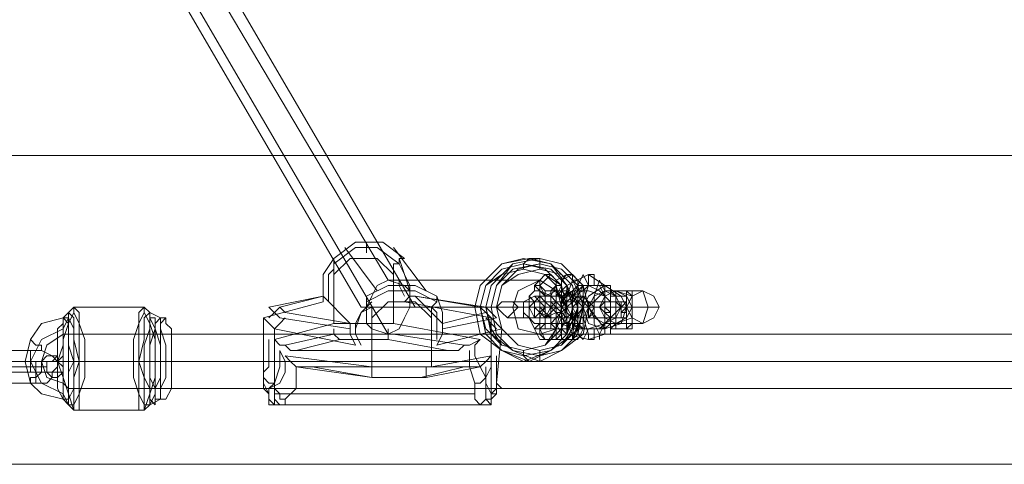
# Model space of a CAD drawing. Units: millimetres. Extents: x -1321 to 11264, y 484 to 11173.
# Drawn here: x 4058 to 4345, y 5798 to 5927 of the extents above; entities that cross this region are included whole.
import ezdxf

# ---------------------------------------------------------------- set-up
doc = ezdxf.new("R2010")
doc.units = ezdxf.units.MM
doc.layers.add('brædder lærk', color=32, linetype='Continuous', lineweight=9)
doc.layers.add('stål', color=253, linetype='Continuous', lineweight=9)
doc.layers.add('taifun', color=7, linetype='Continuous', lineweight=9, true_color=0x242424)

msp = doc.modelspace()

# ---------------------------------------------------------------- linework, layer by layer
at = {"layer": 'brædder lærk', "flags": 128}
msp.add_lwpolyline([(5698.31, 5887.77), (3568.55, 5887.77), (3568.55, 5797.71), (5712.53, 5797.71), (5698.31, 5797.71)], close=True, dxfattribs=at)
msp.add_lwpolyline([(5698.31, 5797.71), (3568.55, 5797.71), (3568.55, 5887.77), (5712.53, 5887.77), (5712.53, 5797.71)], dxfattribs=at)
at = {"layer": 'stål', "flags": 128}
for points in [[(4211.59, 5846.69), (4210.01, 5848.27), (4208.43, 5849.85), (4210.01, 5851.43), (4211.59, 5853.01), (4213.17, 5851.43), (4214.75, 5849.85), (4213.17, 5846.69), (4211.59, 5846.69)], [(4213.17, 5846.69), (4211.59, 5846.69), (4210.01, 5849.85), (4211.59, 5851.43), (4213.17, 5853.01), (4214.75, 5851.43), (4216.33, 5849.85), (4214.75, 5846.69), (4213.17, 5846.69)], [(4211.59, 5834.05), (4210.01, 5835.63), (4210.01, 5838.79), (4210.01, 5843.53), (4210.01, 5848.27), (4210.01, 5851.43), (4211.59, 5853.01), (4213.17, 5853.01), (4214.75, 5851.43), (4214.75, 5848.27), (4214.75, 5843.53), (4214.75, 5838.79), (4214.75, 5834.05), (4213.17, 5834.05)], [(4217.91, 5846.69), (4214.75, 5846.69), (4214.75, 5849.85), (4214.75, 5851.43), (4217.91, 5853.01), (4219.49, 5851.43), (4221.07, 5849.85), (4219.49, 5846.69), (4217.91, 5846.69)], [(4219.49, 5846.69), (4216.33, 5846.69), (4216.33, 5849.85), (4216.33, 5851.43), (4219.49, 5853.01), (4221.07, 5851.43), (4222.65, 5849.85), (4221.07, 5846.69), (4219.49, 5846.69)], [(4219.49, 5834.05), (4217.91, 5834.05), (4216.33, 5834.05), (4216.33, 5838.79), (4216.33, 5843.53), (4216.33, 5848.27), (4216.33, 5851.43), (4217.91, 5853.01), (4219.49, 5853.01), (4219.49, 5851.43), (4221.07, 5848.27), (4221.07, 5843.53), (4221.07, 5838.79)], [(4208.43, 5837.21), (4206.85, 5840.37), (4206.85, 5843.53), (4206.85, 5846.69), (4208.43, 5848.27), (4208.43, 5849.85), (4210.01, 5849.85), (4211.59, 5848.27), (4211.59, 5846.69), (4211.59, 5843.53), (4211.59, 5840.37), (4211.59, 5837.21), (4210.01, 5837.21)], [(4206.85, 5846.69), (4208.43, 5845.11), (4210.01, 5845.11), (4213.17, 5845.11), (4213.17, 5846.69), (4210.01, 5848.27), (4208.43, 5848.27), (4206.85, 5846.69)], [(4217.91, 5846.69), (4216.33, 5846.69), (4214.75, 5848.27), (4211.59, 5846.69), (4211.59, 5845.11), (4214.75, 5845.11), (4216.33, 5845.11), (4217.91, 5846.69)], [(4211.59, 5841.95), (4211.59, 5843.53), (4211.59, 5845.11), (4211.59, 5846.69), (4211.59, 5848.27), (4213.17, 5848.27), (4213.17, 5846.69), (4213.17, 5845.11), (4213.17, 5841.95), (4213.17, 5838.79), (4213.17, 5837.21), (4211.59, 5837.21), (4211.59, 5838.79)], [(4216.33, 5837.21), (4214.75, 5837.21), (4213.17, 5837.21), (4213.17, 5840.37), (4213.17, 5843.53), (4213.17, 5846.69), (4213.17, 5848.27), (4214.75, 5849.85), (4216.33, 5849.85), (4216.33, 5848.27), (4216.33, 5846.69), (4217.91, 5843.53), (4216.33, 5840.37)], [(4214.75, 5837.21), (4213.17, 5837.21), (4213.17, 5840.37), (4213.17, 5843.53), (4213.17, 5846.69), (4213.17, 5848.27), (4214.75, 5849.85), (4216.33, 5849.85), (4216.33, 5848.27), (4217.91, 5846.69), (4217.91, 5843.53), (4217.91, 5840.37), (4216.33, 5837.21)], [(4213.17, 5846.69), (4214.75, 5845.11), (4216.33, 5845.11), (4217.91, 5845.11), (4219.49, 5846.69), (4217.91, 5846.69), (4216.33, 5848.27), (4214.75, 5846.69), (4213.17, 5846.69)], [(4222.65, 5846.69), (4222.65, 5848.27), (4219.49, 5848.27), (4217.91, 5846.69), (4216.33, 5846.69), (4217.91, 5845.11), (4219.49, 5845.11), (4222.65, 5845.11), (4222.65, 5846.69)], [(4216.33, 5843.53), (4216.33, 5841.95), (4216.33, 5838.79), (4216.33, 5837.21), (4217.91, 5837.21), (4217.91, 5838.79), (4217.91, 5841.95), (4217.91, 5845.11), (4217.91, 5846.69), (4217.91, 5848.27), (4216.33, 5848.27), (4216.33, 5846.69), (4216.33, 5845.11)], [(4217.91, 5848.27), (4217.91, 5845.11), (4217.91, 5843.53), (4217.91, 5840.37), (4217.91, 5838.79), (4217.91, 5837.21), (4217.91, 5838.79), (4216.33, 5840.37), (4216.33, 5843.53), (4216.33, 5845.11), (4217.91, 5848.27)], [(4222.65, 5837.21), (4221.07, 5837.21), (4219.49, 5837.21), (4219.49, 5840.37), (4219.49, 5843.53), (4219.49, 5846.69), (4219.49, 5848.27), (4221.07, 5849.85), (4222.65, 5849.85), (4222.65, 5848.27), (4222.65, 5846.69), (4222.65, 5843.53), (4222.65, 5840.37)], [(4228.97, 5837.21), (4224.23, 5838.79), (4222.65, 5843.53), (4224.23, 5846.69), (4228.97, 5849.85), (4233.71, 5846.69), (4235.29, 5843.53), (4233.71, 5838.79), (4228.97, 5837.21)], [(4228.97, 5848.27), (4225.81, 5846.69), (4224.23, 5843.53), (4225.81, 5840.37), (4228.97, 5838.79), (4232.13, 5840.37), (4233.71, 5843.53), (4232.13, 5846.69), (4228.97, 5848.27)], [(4235.29, 5843.53), (4230.55, 5843.53), (4224.23, 5843.53), (4228.97, 5848.27), (4232.13, 5848.27), (4240.03, 5848.27), (4241.61, 5843.53)], [(4232.13, 5848.27), (4228.97, 5846.69), (4227.39, 5843.53), (4228.97, 5840.37), (4232.13, 5838.79), (4236.87, 5840.37), (4236.87, 5843.53), (4236.87, 5846.69), (4232.13, 5848.27)], [(4230.55, 5841.95), (4228.97, 5841.95), (4228.97, 5843.53), (4230.55, 5843.53), (4230.55, 5845.11), (4230.55, 5846.69), (4230.55, 5848.27), (4232.13, 5846.69), (4232.13, 5845.11), (4232.13, 5841.95), (4232.13, 5838.79), (4230.55, 5837.21), (4230.55, 5838.79)], [(4228.97, 5837.21), (4230.55, 5838.79), (4230.55, 5840.37), (4230.55, 5843.53), (4230.55, 5845.11), (4230.55, 5848.27), (4228.97, 5848.27), (4228.97, 5845.11), (4228.97, 5843.53), (4228.97, 5840.37), (4228.97, 5838.79), (4228.97, 5837.21)], [(4232.13, 5848.27), (4228.97, 5846.69), (4228.97, 5843.53), (4228.97, 5840.37), (4232.13, 5838.79), (4235.29, 5840.37), (4236.87, 5843.53), (4235.29, 5846.69), (4232.13, 5848.27)], [(4235.29, 5843.53), (4235.29, 5841.95), (4235.29, 5838.79), (4235.29, 5837.21), (4236.87, 5837.21), (4236.87, 5838.79), (4236.87, 5841.95), (4236.87, 5845.11), (4236.87, 5846.69), (4236.87, 5848.27), (4235.29, 5848.27), (4235.29, 5846.69), (4235.29, 5845.11)], [(4240.03, 5838.79), (4236.87, 5840.37), (4235.29, 5843.53), (4236.87, 5846.69), (4240.03, 5848.27), (4243.19, 5846.69), (4244.77, 5843.53), (4243.19, 5840.37), (4240.03, 5838.79)], [(4208.43, 5840.37), (4205.27, 5840.37), (4205.27, 5843.53), (4205.27, 5845.11), (4208.43, 5846.69), (4210.01, 5845.11), (4211.59, 5843.53), (4210.01, 5840.37), (4208.43, 5840.37)], [(4210.01, 5840.37), (4208.43, 5840.37), (4206.85, 5843.53), (4208.43, 5845.11), (4210.01, 5846.69), (4211.59, 5845.11), (4213.17, 5843.53), (4211.59, 5840.37), (4210.01, 5840.37)], [(4210.01, 5846.69), (4211.59, 5846.69), (4213.17, 5846.69), (4214.75, 5846.69), (4216.33, 5846.69), (4217.91, 5846.69), (4219.49, 5846.69), (4221.07, 5846.69), (4222.65, 5846.69), (4221.07, 5846.69), (4219.49, 5846.69), (4217.91, 5846.69), (4216.33, 5846.69), (4214.75, 5846.69), (4213.17, 5846.69), (4211.59, 5846.69), (4210.01, 5846.69), (4208.43, 5846.69)], [(4210.01, 5840.37), (4211.59, 5840.37), (4211.59, 5843.53), (4211.59, 5845.11), (4210.01, 5846.69), (4208.43, 5845.11), (4208.43, 5843.53), (4208.43, 5840.37), (4210.01, 5840.37)], [(4213.17, 5838.79), (4211.59, 5838.79), (4211.59, 5840.37), (4211.59, 5843.53), (4211.59, 5845.11), (4211.59, 5846.69), (4213.17, 5846.69), (4213.17, 5845.11), (4213.17, 5843.53), (4213.17, 5840.37)], [(4213.17, 5846.69), (4213.17, 5845.11), (4213.17, 5843.53), (4213.17, 5840.37), (4214.75, 5840.37), (4214.75, 5843.53), (4214.75, 5845.11), (4213.17, 5846.69)], [(4216.33, 5840.37), (4216.33, 5843.53), (4216.33, 5845.11), (4216.33, 5846.69), (4217.91, 5845.11), (4217.91, 5843.53), (4217.91, 5840.37), (4216.33, 5840.37)], [(4221.07, 5840.37), (4219.49, 5840.37), (4217.91, 5843.53), (4219.49, 5845.11), (4221.07, 5846.69), (4222.65, 5845.11), (4224.23, 5843.53), (4222.65, 5840.37), (4221.07, 5840.37)], [(4221.07, 5846.69), (4221.07, 5845.11), (4222.65, 5843.53), (4221.07, 5840.37), (4219.49, 5840.37), (4217.91, 5843.53), (4219.49, 5845.11), (4221.07, 5846.69)], [(4222.65, 5846.69), (4221.07, 5845.11), (4219.49, 5843.53), (4221.07, 5840.37), (4222.65, 5840.37), (4224.23, 5840.37), (4225.81, 5843.53), (4224.23, 5845.11), (4222.65, 5846.69)], [(4235.29, 5845.11), (4233.71, 5845.11), (4232.13, 5845.11), (4230.55, 5845.11), (4230.55, 5846.69), (4235.29, 5846.69)], [(4206.85, 5843.53), (4208.43, 5843.53), (4210.01, 5843.53), (4211.59, 5843.53), (4213.17, 5843.53), (4214.75, 5843.53), (4216.33, 5843.53), (4217.91, 5843.53), (4219.49, 5843.53), (4221.07, 5843.53), (4222.65, 5843.53), (4224.23, 5843.53), (4225.81, 5843.53), (4224.23, 5843.53), (4222.65, 5843.53), (4221.07, 5843.53), (4219.49, 5843.53), (4217.91, 5843.53), (4216.33, 5843.53), (4214.75, 5843.53), (4213.17, 5843.53), (4211.59, 5843.53), (4210.01, 5843.53), (4208.43, 5843.53), (4206.85, 5843.53), (4205.27, 5843.53)], [(4227.39, 5843.53), (4228.97, 5843.53), (4230.55, 5843.53), (4230.55, 5845.11), (4232.13, 5845.11), (4233.71, 5845.11), (4233.71, 5843.53), (4230.55, 5843.53), (4225.81, 5843.53), (4219.49, 5843.53), (4213.17, 5843.53), (4210.01, 5843.53), (4211.59, 5841.95), (4213.17, 5840.37), (4214.75, 5840.37), (4214.75, 5841.95), (4216.33, 5841.95), (4216.33, 5843.53), (4214.75, 5843.53), (4219.49, 5843.53), (4225.81, 5843.53)], [(4211.59, 5840.37), (4210.01, 5841.95), (4210.01, 5843.53), (4210.01, 5845.11), (4211.59, 5845.11), (4213.17, 5845.11), (4214.75, 5843.53), (4213.17, 5841.95), (4211.59, 5840.37)], [(4210.01, 5843.53), (4211.59, 5843.53)], [(4211.59, 5843.53), (4213.17, 5843.53), (4214.75, 5843.53), (4216.33, 5843.53), (4217.91, 5843.53), (4219.49, 5843.53), (4217.91, 5843.53), (4216.33, 5843.53), (4214.75, 5843.53), (4213.17, 5843.53)], [(4214.75, 5845.11), (4216.33, 5845.11), (4216.33, 5843.53), (4216.33, 5841.95), (4214.75, 5840.37), (4214.75, 5841.95), (4213.17, 5843.53), (4214.75, 5845.11)], [(4216.33, 5843.53), (4216.33, 5841.95), (4214.75, 5843.53)], [(4214.75, 5843.53), (4216.33, 5843.53)], [(4216.33, 5843.53), (4216.33, 5841.95), (4216.33, 5843.53)], [(4224.23, 5845.11), (4224.23, 5843.53), (4224.23, 5841.95), (4224.23, 5840.37), (4225.81, 5841.95), (4225.81, 5843.53), (4225.81, 5845.11), (4224.23, 5845.11)], [(4230.55, 5845.11), (4228.97, 5845.11), (4227.39, 5843.53), (4228.97, 5841.95), (4230.55, 5840.37), (4232.13, 5841.95), (4233.71, 5843.53), (4232.13, 5845.11), (4230.55, 5845.11)], [(4235.29, 5843.53), (4233.71, 5843.53)], [(4235.29, 5843.53), (4233.71, 5843.53)], [(4206.85, 5840.37), (4208.43, 5840.37), (4210.01, 5841.95), (4213.17, 5840.37), (4213.17, 5838.79), (4210.01, 5838.79), (4208.43, 5838.79), (4206.85, 5840.37)], [(4210.01, 5840.37), (4211.59, 5840.37), (4213.17, 5840.37), (4214.75, 5840.37), (4216.33, 5840.37), (4217.91, 5840.37), (4219.49, 5840.37), (4221.07, 5840.37), (4222.65, 5840.37), (4221.07, 5840.37), (4219.49, 5840.37), (4217.91, 5840.37), (4216.33, 5840.37), (4214.75, 5840.37), (4213.17, 5840.37), (4211.59, 5840.37), (4210.01, 5840.37), (4208.43, 5840.37)], [(4217.91, 5838.79), (4216.33, 5838.79), (4214.75, 5838.79), (4211.59, 5838.79), (4211.59, 5840.37), (4214.75, 5841.95), (4216.33, 5840.37), (4217.91, 5838.79)], [(4213.17, 5838.79), (4214.75, 5840.37), (4216.33, 5841.95), (4217.91, 5840.37), (4219.49, 5840.37), (4217.91, 5838.79), (4216.33, 5838.79), (4214.75, 5838.79), (4213.17, 5838.79)], [(4222.65, 5838.79), (4219.49, 5838.79), (4217.91, 5838.79), (4216.33, 5840.37), (4217.91, 5840.37), (4219.49, 5841.95), (4222.65, 5840.37), (4222.65, 5838.79)], [(4211.59, 5838.79), (4210.01, 5838.79), (4208.43, 5837.21), (4210.01, 5834.05), (4211.59, 5834.05), (4213.17, 5834.05), (4214.75, 5837.21), (4213.17, 5838.79), (4211.59, 5838.79)], [(4213.17, 5838.79), (4211.59, 5838.79), (4210.01, 5837.21), (4211.59, 5834.05), (4213.17, 5834.05), (4214.75, 5834.05), (4216.33, 5835.63), (4214.75, 5838.79), (4213.17, 5838.79)], [(4217.91, 5838.79), (4214.75, 5838.79), (4214.75, 5835.63), (4214.75, 5834.05), (4217.91, 5834.05), (4219.49, 5834.05), (4221.07, 5837.21), (4219.49, 5838.79), (4217.91, 5838.79)], [(4219.49, 5838.79), (4216.33, 5838.79), (4216.33, 5837.21), (4216.33, 5834.05), (4219.49, 5834.05), (4221.07, 5834.05), (4222.65, 5837.21), (4221.07, 5838.79), (4219.49, 5838.79)], [(4061.49, 5830.89), (4064.65, 5830.89), (4067.81, 5829.31), (4069.39, 5829.31), (4067.81, 5827.73), (4066.23, 5827.73), (4063.07, 5827.73), (4052.01, 5827.73), (4048.85, 5827.73), (4045.69, 5827.73), (4045.69, 5829.31), (4047.27, 5830.89), (4050.43, 5830.89)], [(4061.49, 5824.57), (4061.49, 5826.15), (4061.49, 5827.73), (4061.49, 5829.31), (4061.49, 5830.89), (4061.49, 5829.31), (4061.49, 5827.73), (4061.49, 5826.15), (4061.49, 5824.57)], [(4067.81, 5829.31), (4066.23, 5829.31), (4064.65, 5827.73), (4064.65, 5824.57), (4066.23, 5824.57), (4067.81, 5824.57), (4069.39, 5826.15), (4069.39, 5827.73), (4067.81, 5829.31)], [(4061.49, 5827.73), (4066.23, 5827.73), (4069.39, 5827.73), (4070.97, 5826.15), (4070.97, 5824.57), (4067.81, 5824.57), (4063.07, 5824.57), (4052.01, 5824.57), (4047.27, 5824.57), (4044.11, 5824.57), (4042.53, 5826.15), (4042.53, 5827.73), (4045.69, 5827.73), (4050.43, 5827.73)], [(4050.43, 5826.15), (4061.49, 5826.15), (4064.65, 5826.15), (4066.23, 5826.15), (4064.65, 5826.15), (4063.07, 5826.15), (4052.01, 5826.15), (4048.85, 5826.15), (4047.27, 5826.15), (4048.85, 5826.15)], [(4063.07, 5827.73), (4063.07, 5826.15), (4063.07, 5824.57), (4063.07, 5822.99), (4063.07, 5821.41), (4063.07, 5822.99), (4063.07, 5824.57), (4063.07, 5826.15), (4063.07, 5827.73)], [(4069.39, 5822.99), (4070.97, 5824.57), (4070.97, 5826.15), (4069.39, 5827.73), (4066.23, 5827.73), (4066.23, 5826.15), (4066.23, 5824.57), (4067.81, 5822.99), (4069.39, 5822.99)], [(4061.49, 5824.57), (4064.65, 5824.57), (4067.81, 5824.57), (4067.81, 5822.99), (4066.23, 5821.41), (4063.07, 5821.41), (4052.01, 5821.41), (4048.85, 5821.41), (4045.69, 5822.99), (4044.11, 5822.99), (4045.69, 5824.57), (4047.27, 5824.57), (4050.43, 5824.57)]]:
    msp.add_lwpolyline(points, close=True, dxfattribs=at)
for points in [[(4227.39, 5843.53), (4224.23, 5843.53), (4228.97, 5837.21), (4224.23, 5837.21), (4222.65, 5834.05), (4221.07, 5835.63), (4221.07, 5840.37), (4221.07, 5845.11), (4221.07, 5849.85), (4222.65, 5853.01), (4224.23, 5849.85), (4228.97, 5849.85), (4224.23, 5853.01), (4217.91, 5849.85)], [(4221.07, 5848.27), (4221.07, 5851.43), (4219.49, 5851.43), (4217.91, 5846.69), (4217.91, 5843.53), (4217.91, 5838.79), (4219.49, 5835.63), (4219.49, 5834.05), (4221.07, 5835.63), (4221.07, 5838.79)], [(4225.81, 5849.85), (4225.81, 5853.01), (4224.23, 5853.01), (4224.23, 5849.85), (4222.65, 5845.11), (4222.65, 5840.37), (4224.23, 5835.63), (4224.23, 5834.05), (4225.81, 5834.05), (4225.81, 5837.21)], [(4228.97, 5848.27), (4227.39, 5851.43), (4225.81, 5846.69), (4225.81, 5843.53), (4225.81, 5838.79), (4227.39, 5835.63), (4227.39, 5834.05), (4227.39, 5835.63), (4228.97, 5838.79), (4232.13, 5838.79), (4240.03, 5838.79), (4241.61, 5843.53), (4244.77, 5843.53), (4236.87, 5843.53), (4233.71, 5843.53)], [(4210.01, 5843.53), (4211.59, 5843.53), (4211.59, 5845.11), (4213.17, 5845.11), (4214.75, 5845.11), (4216.33, 5843.53), (4216.33, 5845.11), (4211.59, 5845.11), (4211.59, 5843.53), (4210.01, 5843.53), (4211.59, 5841.95), (4211.59, 5840.37), (4213.17, 5840.37), (4214.75, 5840.37), (4216.33, 5841.95), (4216.33, 5838.79), (4216.33, 5837.21), (4217.91, 5837.21), (4217.91, 5838.79), (4217.91, 5841.95), (4217.91, 5845.11), (4217.91, 5846.69), (4217.91, 5848.27), (4216.33, 5848.27), (4216.33, 5846.69), (4211.59, 5846.69), (4211.59, 5848.27), (4213.17, 5848.27), (4213.17, 5846.69), (4213.17, 5845.11), (4213.17, 5841.95), (4213.17, 5838.79), (4213.17, 5837.21), (4211.59, 5837.21), (4211.59, 5838.79)], [(4213.17, 5848.27), (4217.91, 5848.27)], [(4219.49, 5845.11), (4217.91, 5848.27), (4217.91, 5849.85), (4216.33, 5848.27), (4216.33, 5845.11), (4216.33, 5841.95), (4216.33, 5837.21), (4217.91, 5835.63), (4217.91, 5837.21), (4219.49, 5841.95)], [(4228.97, 5846.69), (4224.23, 5848.27), (4219.49, 5848.27), (4216.33, 5846.69)], [(4230.55, 5841.95), (4230.55, 5843.53), (4230.55, 5845.11), (4230.55, 5843.53), (4230.55, 5841.95), (4230.55, 5840.37), (4227.39, 5837.21), (4224.23, 5837.21), (4222.65, 5837.21), (4219.49, 5838.79), (4219.49, 5841.95), (4221.07, 5838.79), (4222.65, 5837.21), (4224.23, 5837.21), (4227.39, 5837.21), (4230.55, 5840.37), (4230.55, 5841.95), (4230.55, 5837.21), (4230.55, 5835.63), (4228.97, 5835.63), (4228.97, 5837.21), (4228.97, 5841.95), (4228.97, 5845.11), (4228.97, 5848.27), (4228.97, 5849.85), (4230.55, 5849.85), (4230.55, 5848.27), (4230.55, 5845.11), (4228.97, 5846.69), (4227.39, 5849.85), (4224.23, 5849.85), (4222.65, 5849.85), (4219.49, 5846.69), (4219.49, 5845.11), (4219.49, 5843.53), (4219.49, 5841.95), (4219.49, 5843.53), (4222.65, 5843.53), (4217.91, 5843.53)], [(4222.65, 5843.53), (4217.91, 5848.27)], [(4219.49, 5843.53), (4219.49, 5845.11), (4219.49, 5846.69), (4222.65, 5848.27), (4224.23, 5849.85), (4227.39, 5848.27), (4228.97, 5846.69), (4230.55, 5845.11)], [(4235.29, 5846.69), (4235.29, 5848.27), (4236.87, 5846.69), (4236.87, 5845.11), (4236.87, 5841.95), (4236.87, 5838.79), (4235.29, 5837.21), (4235.29, 5838.79), (4230.55, 5838.79), (4230.55, 5837.21), (4232.13, 5837.21), (4232.13, 5838.79), (4232.13, 5841.95), (4232.13, 5845.11), (4232.13, 5846.69), (4232.13, 5848.27), (4230.55, 5848.27), (4230.55, 5846.69)], [(4232.13, 5848.27), (4236.87, 5848.27)], [(4211.59, 5846.69), (4211.59, 5845.11), (4213.17, 5845.11), (4214.75, 5845.11), (4216.33, 5845.11), (4216.33, 5846.69)], [(4216.33, 5843.53), (4216.33, 5845.11), (4217.91, 5846.69), (4219.49, 5846.69), (4219.49, 5845.11), (4219.49, 5843.53), (4219.49, 5840.37), (4219.49, 5838.79), (4217.91, 5838.79), (4216.33, 5840.37), (4216.33, 5841.95)], [(4213.17, 5845.11), (4211.59, 5845.11), (4213.17, 5845.11), (4219.49, 5845.11), (4227.39, 5845.11), (4230.55, 5845.11), (4232.13, 5845.11)], [(4211.59, 5843.53), (4211.59, 5841.95), (4211.59, 5838.79), (4216.33, 5838.79)], [(4213.17, 5843.53), (4217.91, 5843.53)], [(4217.91, 5837.21), (4222.65, 5843.53), (4216.33, 5843.53)], [(4224.23, 5843.53), (4228.97, 5843.53), (4235.29, 5843.53)], [(4233.71, 5843.53), (4235.29, 5845.11), (4230.55, 5845.11), (4230.55, 5843.53), (4228.97, 5843.53), (4228.97, 5841.95)], [(4235.29, 5838.79), (4235.29, 5841.95), (4233.71, 5841.95), (4233.71, 5843.53), (4233.71, 5841.95), (4233.71, 5840.37), (4232.13, 5840.37), (4230.55, 5840.37), (4230.55, 5841.95), (4228.97, 5843.53), (4228.97, 5841.95), (4230.55, 5841.95), (4230.55, 5840.37), (4232.13, 5840.37), (4233.71, 5840.37), (4233.71, 5841.95), (4235.29, 5841.95)], [(4232.13, 5843.53), (4236.87, 5843.53)], [(4233.71, 5841.95), (4235.29, 5843.53)], [(4216.33, 5840.37), (4211.59, 5840.37)], [(4213.17, 5840.37), (4211.59, 5840.37), (4213.17, 5840.37), (4219.49, 5840.37), (4227.39, 5840.37), (4230.55, 5840.37), (4232.13, 5840.37)], [(4230.55, 5841.95), (4230.55, 5838.79)], [(4230.55, 5840.37), (4235.29, 5840.37)], [(4213.17, 5837.21), (4217.91, 5837.21)], [(4228.97, 5838.79), (4224.23, 5837.21), (4219.49, 5837.21), (4216.33, 5838.79)], [(4232.13, 5837.21), (4236.87, 5837.21)], [(4228.97, 5835.63), (4224.23, 5834.05), (4217.91, 5835.63)]]:
    msp.add_lwpolyline(points, dxfattribs=at)
at = {"layer": 'taifun', "flags": 128}
for points in [[(4210.01, 6431.27), (4165.77, 6431.27), (4110.47, 6336.48), (4108.89, 6333.32), (4108.89, 6327), (4107.31, 6320.68), (4107.31, 6312.78), (4107.31, 5952.55), (4107.31, 5946.23), (4108.89, 5938.33), (4108.89, 5933.59), (4110.47, 5930.43), (4165.77, 5835.63), (4210.01, 5835.63)], [(4202.11, 6423.37), (4157.87, 6423.37), (4102.57, 6328.58), (4102.57, 6325.42), (4100.99, 6319.1), (4100.99, 6312.78), (4100.99, 5952.55), (4100.99, 5946.23), (4102.57, 5941.49), (4102.57, 5938.33), (4157.87, 5843.53), (4202.11, 5843.53)], [(4217.91, 6423.37), (4173.67, 6423.37), (4118.37, 6328.58), (4118.37, 6325.42), (4116.79, 6319.1), (4116.79, 6312.78), (4116.79, 5952.55), (4116.79, 5946.23), (4118.37, 5941.49), (4118.37, 5938.33), (4173.67, 5843.53), (4217.91, 5843.53)], [(4210.01, 6415.47), (4165.77, 6415.47), (4110.47, 6320.68), (4110.47, 6317.52), (4110.47, 6312.78), (4110.47, 5952.55), (4110.47, 5947.81), (4110.47, 5944.65), (4165.77, 5851.43), (4210.01, 5851.43)], [(4154.71, 5838.79), (4154.71, 5837.21), (4134.17, 5840.37), (4131.01, 5843.53), (4146.81, 5846.69), (4146.81, 5848.27), (4146.81, 5853.01), (4149.97, 5857.75), (4156.29, 5862.49), (4164.19, 5862.49), (4170.51, 5857.75), (4168.93, 5857.75), (4168.93, 5856.17), (4167.35, 5856.17), (4167.35, 5853.01)], [(4159.45, 5859.33), (4159.45, 5860.91), (4159.45, 5862.49)], [(4149.97, 5853.01), (4149.97, 5856.17), (4156.29, 5860.91), (4162.61, 5860.91), (4168.93, 5856.17), (4170.51, 5853.01), (4172.09, 5849.85), (4172.09, 5846.69), (4170.51, 5845.11), (4195.79, 5840.37), (4194.21, 5841.95), (4192.63, 5843.53)], [(4153.13, 5860.91), (4162.61, 5848.27)], [(4167.35, 5860.91), (4176.83, 5848.27)], [(4135.75, 5832.47), (4134.17, 5832.47), (4132.59, 5834.05), (4149.97, 5838.79), (4149.97, 5853.01), (4154.71, 5857.75), (4162.61, 5857.75), (4167.35, 5853.01), (4167.35, 5838.79), (4149.97, 5838.79)], [(4149.97, 5857.75), (4149.97, 5856.17)], [(4172.09, 5846.69), (4172.09, 5848.27), (4170.51, 5853.01), (4168.93, 5857.75)], [(4205.27, 5854.59), (4205.27, 5856.17), (4206.85, 5857.75), (4210.01, 5857.75), (4210.01, 5856.17), (4210.01, 5854.59)], [(4149.97, 5854.59), (4148.39, 5853.01), (4148.39, 5849.85), (4148.39, 5846.69), (4148.39, 5845.11)], [(4168.93, 5851.43), (4168.93, 5849.85), (4170.51, 5846.69)], [(4170.51, 5845.11), (4172.09, 5846.69), (4173.67, 5846.69), (4194.21, 5843.53), (4197.37, 5840.37), (4181.57, 5837.21), (4181.57, 5841.95), (4179.99, 5846.69), (4173.67, 5849.85), (4165.77, 5849.85), (4159.45, 5846.69), (4159.45, 5845.11), (4159.45, 5843.53), (4161.03, 5843.53), (4161.03, 5841.95), (4161.03, 5840.37)], [(4179.99, 5845.11), (4173.67, 5848.27), (4165.77, 5848.27), (4159.45, 5845.11)], [(4146.81, 5846.69), (4146.81, 5845.11), (4129.43, 5840.37), (4129.43, 5826.15), (4129.43, 5822.99), (4131.01, 5821.41), (4132.59, 5821.41), (4131.01, 5819.83), (4131.01, 5818.25), (4129.43, 5819.83), (4129.43, 5822.99), (4129.43, 5826.15)], [(4181.57, 5838.79), (4173.67, 5846.69), (4192.63, 5843.53), (4194.21, 5841.95), (4181.57, 5838.79), (4181.57, 5837.21), (4181.57, 5835.63), (4179.99, 5832.47), (4198.95, 5837.21), (4197.37, 5821.41), (4197.37, 5819.83), (4197.37, 5818.25), (4195.79, 5818.25), (4195.79, 5819.83), (4195.79, 5822.99), (4195.79, 5826.15), (4195.79, 5840.37), (4198.95, 5837.21)], [(4178.41, 5843.53), (4179.99, 5845.11), (4179.99, 5846.69)], [(4100.99, 5840.37), (4099.41, 5840.37), (4096.25, 5841.95), (4094.67, 5843.53), (4074.13, 5843.53), (4072.55, 5841.95), (4070.97, 5840.37), (4064.65, 5838.79), (4061.49, 5834.05), (4059.91, 5827.73), (4061.49, 5821.41), (4064.65, 5818.25), (4070.97, 5816.67), (4072.55, 5815.09), (4074.13, 5813.51), (4094.67, 5813.51), (4096.25, 5815.09), (4099.41, 5816.67), (4100.99, 5816.67)], [(4134.17, 5843.53), (4132.59, 5841.95), (4131.01, 5840.37)], [(4161.03, 5845.11), (4157.87, 5841.95), (4156.29, 5837.21), (4156.29, 5835.63)], [(4161.03, 5843.53), (4157.87, 5841.95), (4156.29, 5838.79), (4156.29, 5835.63), (4157.87, 5832.47)], [(4178.41, 5826.15), (4161.03, 5826.15), (4161.03, 5840.37), (4165.77, 5845.11), (4173.67, 5845.11), (4178.41, 5840.37)], [(4192.63, 5826.15), (4194.21, 5827.73), (4195.79, 5829.31), (4178.41, 5826.15), (4178.41, 5840.37), (4178.41, 5841.95), (4178.41, 5843.53), (4179.99, 5841.95), (4179.99, 5838.79), (4179.99, 5837.21), (4179.99, 5834.05)], [(4192.63, 5843.53), (4191.05, 5843.53), (4194.21, 5843.53), (4195.79, 5843.53), (4197.37, 5843.53), (4200.53, 5843.53), (4205.27, 5843.53), (4211.59, 5843.53), (4217.91, 5843.53), (4221.07, 5843.53)], [(4200.53, 5845.11), (4203.69, 5845.11), (4211.59, 5845.11), (4217.91, 5845.11), (4219.49, 5845.11)], [(4203.69, 5843.53), (4205.27, 5843.53), (4211.59, 5843.53), (4216.33, 5843.53), (4217.91, 5843.53), (4219.49, 5843.53), (4221.07, 5843.53)], [(4211.59, 5843.53), (4210.01, 5843.53), (4208.43, 5843.53)], [(4210.01, 5843.53), (4210.01, 5841.95)], [(4135.75, 5816.67), (4134.17, 5816.67), (4134.17, 5818.25), (4132.59, 5819.83), (4132.59, 5821.41), (4132.59, 5837.21), (4129.43, 5840.37)], [(4135.75, 5840.37), (4134.17, 5838.79), (4132.59, 5837.21), (4156.29, 5832.47), (4154.71, 5835.63), (4154.71, 5837.21)], [(4197.37, 5837.21), (4195.79, 5838.79), (4194.21, 5840.37)], [(4200.53, 5840.37), (4203.69, 5840.37), (4211.59, 5840.37), (4217.91, 5840.37), (4219.49, 5840.37)], [(4149.97, 5837.21), (4149.97, 5835.63), (4151.55, 5834.05)], [(4165.77, 5834.05), (4165.77, 5835.63), (4165.77, 5837.21)], [(4167.35, 5838.79), (4192.63, 5834.05), (4191.05, 5832.47), (4191.05, 5829.31), (4192.63, 5826.15), (4194.21, 5822.99), (4195.79, 5826.15)], [(4070.97, 5821.41), (4066.23, 5822.99), (4064.65, 5827.73), (4066.23, 5832.47), (4070.97, 5835.63)], [(5323.87, 5835.63), (4072.55, 5835.63)], [(4129.43, 5824.57), (4131.01, 5826.15), (4131.01, 5829.31), (4131.01, 5832.47), (4131.01, 5834.05)], [(4138.91, 5830.89), (4137.33, 5830.89), (4135.75, 5832.47), (4149.97, 5835.63), (4167.35, 5835.63), (4187.89, 5832.47), (4186.31, 5830.89), (4183.15, 5830.89)], [(4192.63, 5834.05), (4189.47, 5832.47), (4187.89, 5832.47)], [(4131.01, 5819.83), (4134.17, 5821.41), (4135.75, 5824.57), (4135.75, 5827.73), (4134.17, 5830.89), (4134.17, 5826.15), (4132.59, 5821.41), (4132.59, 5816.67), (4134.17, 5815.09), (4135.75, 5815.09), (4135.75, 5816.67), (4138.91, 5819.83), (4138.91, 5824.57), (4138.91, 5826.15), (4161.03, 5822.99), (4176.83, 5822.99), (4192.63, 5826.15), (4191.05, 5826.15), (4187.89, 5826.15)], [(4189.47, 5830.89), (4189.47, 5826.15), (4191.05, 5821.41), (4191.05, 5816.67), (4192.63, 5815.09), (4194.21, 5816.67), (4195.79, 5816.67), (4195.79, 5818.25), (4197.37, 5819.83), (4197.37, 5821.41)], [(4205.27, 5830.89), (4205.27, 5829.31), (4206.85, 5827.73), (4210.01, 5827.73), (4210.01, 5829.31), (4210.01, 5830.89)], [(4069.39, 5827.73), (4070.97, 5829.31)], [(4161.03, 5822.99), (4161.03, 5826.15), (4135.75, 5829.31), (4137.33, 5827.73), (4138.91, 5826.15), (4142.07, 5826.15), (4143.65, 5826.15)], [(4197.37, 5829.31), (4197.37, 5826.15), (4197.37, 5824.57), (4197.37, 5821.41), (4198.95, 5819.83)], [(4099.41, 5827.73), (4096.25, 5827.73), (4093.09, 5827.73), (4091.51, 5827.73), (4072.55, 5827.73), (4070.97, 5827.73), (4069.39, 5827.73), (4070.97, 5827.73), (4069.39, 5827.73), (4070.97, 5827.73)], [(5322.29, 5827.73), (4070.97, 5827.73)], [(4102.57, 5827.73), (4100.99, 5827.73), (4097.83, 5827.73), (4096.25, 5827.73), (4077.29, 5827.73), (4075.71, 5827.73), (4072.55, 5827.73)], [(5325.45, 5827.73), (4074.13, 5827.73)], [(4175.25, 5822.99), (4176.83, 5822.99), (4176.83, 5826.15)], [(4194.21, 5826.15), (4194.21, 5824.57), (4194.21, 5821.41), (4195.79, 5818.25), (4195.79, 5815.09), (4192.63, 5815.09)], [(4191.05, 5821.41), (4192.63, 5821.41), (4194.21, 5822.99)], [(5323.87, 5819.83), (4072.55, 5819.83)], [(4129.43, 5821.41), (4131.01, 5818.25), (4131.01, 5816.67), (4132.59, 5815.09), (4132.59, 5816.67), (4132.59, 5818.25), (4191.05, 5818.25)], [(4194.21, 5821.41), (4194.21, 5818.25), (4194.21, 5816.67), (4195.79, 5815.09), (4195.79, 5816.67), (4197.37, 5818.25)], [(4134.17, 5815.09), (4131.01, 5815.09), (4131.01, 5818.25)], [(4194.21, 5815.09), (4135.75, 5815.09)]]:
    msp.add_lwpolyline(points, dxfattribs=at)
for points in [[(4206.85, 5857.75), (4198.95, 5856.17), (4192.63, 5849.85), (4191.05, 5843.53), (4192.63, 5835.63), (4198.95, 5830.89), (4206.85, 5827.73), (4213.17, 5830.89), (4219.49, 5835.63), (4221.07, 5843.53), (4219.49, 5849.85), (4213.17, 5856.17), (4206.85, 5857.75)], [(4205.27, 5827.73), (4198.95, 5830.89), (4192.63, 5835.63), (4191.05, 5843.53), (4192.63, 5849.85), (4198.95, 5856.17), (4205.27, 5857.75), (4213.17, 5856.17), (4217.91, 5849.85), (4221.07, 5843.53), (4217.91, 5835.63), (4213.17, 5830.89), (4205.27, 5827.73)], [(4210.01, 5827.73), (4202.11, 5830.89), (4195.79, 5835.63), (4194.21, 5843.53), (4195.79, 5849.85), (4202.11, 5856.17), (4210.01, 5857.75), (4216.33, 5856.17), (4222.65, 5849.85), (4224.23, 5843.53), (4222.65, 5835.63), (4216.33, 5830.89), (4210.01, 5827.73)], [(4210.01, 5827.73), (4202.11, 5830.89), (4197.37, 5835.63), (4195.79, 5843.53), (4197.37, 5849.85), (4202.11, 5856.17), (4210.01, 5857.75), (4216.33, 5856.17), (4222.65, 5849.85), (4224.23, 5843.53), (4222.65, 5835.63), (4216.33, 5830.89), (4210.01, 5827.73)], [(4205.27, 5829.31), (4198.95, 5830.89), (4194.21, 5835.63), (4192.63, 5843.53), (4194.21, 5849.85), (4198.95, 5854.59), (4205.27, 5856.17), (4213.17, 5854.59), (4217.91, 5849.85), (4219.49, 5843.53), (4217.91, 5835.63), (4213.17, 5830.89), (4205.27, 5829.31)], [(4205.27, 5830.89), (4198.95, 5832.47), (4194.21, 5837.21), (4192.63, 5843.53), (4194.21, 5849.85), (4198.95, 5854.59), (4205.27, 5856.17), (4211.59, 5854.59), (4216.33, 5849.85), (4217.91, 5843.53), (4216.33, 5837.21), (4211.59, 5832.47), (4205.27, 5830.89)], [(4205.27, 5830.89), (4198.95, 5832.47), (4194.21, 5837.21), (4192.63, 5843.53), (4194.21, 5849.85), (4198.95, 5853.01), (4205.27, 5854.59), (4211.59, 5853.01), (4214.75, 5849.85), (4216.33, 5843.53), (4214.75, 5837.21), (4211.59, 5832.47), (4205.27, 5830.89)], [(4205.27, 5830.89), (4198.95, 5832.47), (4195.79, 5837.21), (4194.21, 5843.53), (4195.79, 5849.85), (4198.95, 5853.01), (4205.27, 5854.59), (4211.59, 5853.01), (4216.33, 5849.85), (4217.91, 5843.53), (4216.33, 5837.21), (4211.59, 5832.47), (4205.27, 5830.89)], [(4210.01, 5856.17), (4202.11, 5854.59), (4197.37, 5849.85), (4195.79, 5843.53), (4197.37, 5835.63), (4202.11, 5830.89), (4210.01, 5829.31), (4216.33, 5830.89), (4221.07, 5835.63), (4222.65, 5843.53), (4221.07, 5849.85), (4216.33, 5854.59), (4210.01, 5856.17)], [(4210.01, 5830.89), (4203.69, 5832.47), (4198.95, 5837.21), (4197.37, 5843.53), (4198.95, 5849.85), (4203.69, 5854.59), (4210.01, 5856.17), (4216.33, 5854.59), (4221.07, 5849.85), (4222.65, 5843.53), (4221.07, 5837.21), (4216.33, 5832.47), (4210.01, 5830.89)], [(4210.01, 5830.89), (4203.69, 5832.47), (4198.95, 5837.21), (4197.37, 5843.53), (4198.95, 5849.85), (4203.69, 5853.01), (4210.01, 5854.59), (4216.33, 5853.01), (4219.49, 5849.85), (4221.07, 5843.53), (4219.49, 5837.21), (4216.33, 5832.47), (4210.01, 5830.89)], [(4210.01, 5830.89), (4203.69, 5832.47), (4198.95, 5837.21), (4197.37, 5843.53), (4198.95, 5849.85), (4203.69, 5853.01), (4210.01, 5854.59), (4216.33, 5853.01), (4219.49, 5849.85), (4221.07, 5843.53), (4219.49, 5837.21), (4216.33, 5832.47), (4210.01, 5830.89)], [(4172.09, 5843.53), (4172.09, 5848.27), (4170.51, 5849.85), (4165.77, 5851.43), (4162.61, 5849.85), (4161.03, 5846.69), (4159.45, 5843.53), (4159.45, 5838.79), (4161.03, 5837.21), (4165.77, 5835.63), (4168.93, 5837.21), (4170.51, 5840.37)], [(4210.01, 5851.43), (4203.69, 5848.27), (4202.11, 5843.53), (4203.69, 5837.21), (4210.01, 5835.63), (4214.75, 5837.21), (4217.91, 5843.53), (4214.75, 5848.27), (4210.01, 5851.43)], [(4135.75, 5841.95), (4134.17, 5843.53), (4146.81, 5846.69), (4154.71, 5838.79)], [(4074.13, 5843.53), (4074.13, 5841.95), (4075.71, 5838.79), (4075.71, 5834.05), (4075.71, 5827.73), (4075.71, 5822.99), (4075.71, 5818.25), (4074.13, 5815.09), (4074.13, 5813.51), (4072.55, 5815.09), (4072.55, 5818.25), (4070.97, 5822.99), (4070.97, 5827.73), (4070.97, 5834.05), (4072.55, 5838.79), (4072.55, 5841.95), (4074.13, 5843.53)], [(4074.13, 5843.53), (4075.71, 5841.95), (4075.71, 5838.79), (4077.29, 5834.05), (4077.29, 5827.73), (4077.29, 5822.99), (4075.71, 5818.25), (4075.71, 5813.51), (4074.13, 5813.51), (4072.55, 5818.25), (4072.55, 5822.99), (4072.55, 5827.73), (4072.55, 5834.05), (4072.55, 5838.79), (4074.13, 5841.95), (4074.13, 5843.53)], [(4094.67, 5813.51), (4096.25, 5818.25), (4096.25, 5822.99), (4096.25, 5827.73), (4096.25, 5834.05), (4096.25, 5838.79), (4094.67, 5841.95), (4094.67, 5843.53), (4093.09, 5841.95), (4093.09, 5838.79), (4091.51, 5834.05), (4091.51, 5827.73), (4091.51, 5822.99), (4093.09, 5818.25), (4093.09, 5813.51), (4094.67, 5813.51)], [(4094.67, 5843.53), (4096.25, 5841.95), (4096.25, 5838.79), (4097.83, 5834.05), (4097.83, 5827.73), (4097.83, 5822.99), (4096.25, 5818.25), (4096.25, 5815.09), (4094.67, 5813.51), (4094.67, 5815.09), (4093.09, 5818.25), (4093.09, 5822.99), (4093.09, 5827.73), (4093.09, 5834.05), (4093.09, 5838.79), (4094.67, 5841.95), (4094.67, 5843.53)], [(4192.63, 5843.53), (4194.21, 5843.53)], [(4200.53, 5840.37), (4198.95, 5841.95), (4197.37, 5843.53), (4198.95, 5845.11), (4200.53, 5845.11), (4202.11, 5845.11), (4203.69, 5843.53), (4202.11, 5841.95), (4200.53, 5840.37)], [(4206.85, 5845.11), (4205.27, 5845.11), (4205.27, 5843.53), (4205.27, 5841.95), (4206.85, 5840.37), (4206.85, 5841.95), (4206.85, 5843.53), (4206.85, 5845.11)], [(4210.01, 5841.95), (4208.43, 5843.53), (4210.01, 5843.53), (4211.59, 5843.53), (4210.01, 5841.95)], [(4210.01, 5843.53), (4208.43, 5843.53), (4210.01, 5841.95), (4211.59, 5843.53), (4210.01, 5843.53)], [(4210.01, 5843.53), (4210.01, 5841.95), (4210.01, 5843.53)], [(4216.33, 5845.11), (4217.91, 5843.53), (4216.33, 5841.95), (4216.33, 5840.37), (4214.75, 5841.95), (4214.75, 5843.53), (4214.75, 5845.11), (4216.33, 5845.11)], [(4219.49, 5845.11), (4217.91, 5845.11), (4216.33, 5843.53), (4217.91, 5841.95), (4219.49, 5840.37), (4221.07, 5841.95), (4221.07, 5843.53), (4221.07, 5845.11), (4219.49, 5845.11)], [(4222.65, 5843.53), (4221.07, 5843.53), (4224.23, 5843.53)], [(4070.97, 5840.37), (4072.55, 5838.79), (4072.55, 5837.21), (4072.55, 5832.47), (4072.55, 5827.73), (4072.55, 5822.99), (4072.55, 5819.83), (4072.55, 5816.67), (4070.97, 5816.67), (4069.39, 5819.83), (4069.39, 5822.99), (4069.39, 5827.73), (4069.39, 5832.47), (4069.39, 5837.21), (4070.97, 5838.79), (4070.97, 5840.37)], [(4070.97, 5840.37), (4072.55, 5838.79), (4072.55, 5837.21), (4072.55, 5832.47), (4072.55, 5827.73), (4072.55, 5822.99), (4072.55, 5819.83), (4072.55, 5816.67), (4070.97, 5816.67), (4069.39, 5819.83), (4069.39, 5822.99), (4069.39, 5827.73), (4069.39, 5832.47), (4069.39, 5837.21), (4070.97, 5838.79), (4070.97, 5840.37)], [(4072.55, 5840.37), (4074.13, 5837.21), (4074.13, 5832.47), (4074.13, 5827.73), (4074.13, 5822.99), (4074.13, 5819.83), (4072.55, 5816.67), (4072.55, 5815.09), (4070.97, 5816.67), (4070.97, 5819.83), (4070.97, 5822.99), (4069.39, 5827.73), (4070.97, 5832.47), (4070.97, 5837.21), (4070.97, 5840.37), (4072.55, 5840.37)], [(4072.55, 5815.09), (4074.13, 5815.09), (4074.13, 5818.25), (4074.13, 5822.99), (4075.71, 5827.73), (4074.13, 5834.05), (4074.13, 5837.21), (4074.13, 5840.37), (4072.55, 5841.95), (4072.55, 5840.37), (4070.97, 5837.21), (4070.97, 5834.05), (4070.97, 5827.73), (4070.97, 5822.99), (4070.97, 5818.25), (4072.55, 5815.09)], [(4070.97, 5835.63), (4070.97, 5837.21), (4070.97, 5838.79), (4070.97, 5840.37), (4070.97, 5838.79), (4070.97, 5837.21), (4070.97, 5835.63)], [(4096.25, 5841.95), (4096.25, 5840.37), (4097.83, 5837.21), (4097.83, 5834.05), (4097.83, 5827.73), (4097.83, 5822.99), (4097.83, 5818.25), (4096.25, 5815.09), (4094.67, 5815.09), (4094.67, 5818.25), (4094.67, 5822.99), (4093.09, 5827.73), (4094.67, 5834.05), (4094.67, 5837.21), (4094.67, 5840.37), (4096.25, 5841.95)], [(4097.83, 5840.37), (4097.83, 5837.21), (4099.41, 5832.47), (4099.41, 5827.73), (4099.41, 5822.99), (4097.83, 5819.83), (4097.83, 5816.67), (4097.83, 5815.09), (4096.25, 5816.67), (4096.25, 5819.83), (4094.67, 5822.99), (4094.67, 5827.73), (4094.67, 5832.47), (4096.25, 5837.21), (4096.25, 5840.37), (4097.83, 5840.37)], [(4099.41, 5840.37), (4099.41, 5838.79), (4099.41, 5837.21), (4100.99, 5832.47), (4100.99, 5827.73), (4100.99, 5822.99), (4099.41, 5819.83), (4099.41, 5816.67), (4097.83, 5816.67), (4097.83, 5819.83), (4096.25, 5822.99), (4096.25, 5827.73), (4096.25, 5832.47), (4097.83, 5837.21), (4097.83, 5838.79), (4099.41, 5840.37)], [(4100.99, 5840.37), (4100.99, 5838.79), (4102.57, 5837.21), (4102.57, 5832.47), (4102.57, 5827.73), (4102.57, 5822.99), (4102.57, 5819.83), (4100.99, 5816.67), (4099.41, 5816.67), (4099.41, 5819.83), (4099.41, 5822.99), (4099.41, 5827.73), (4099.41, 5832.47), (4099.41, 5837.21), (4099.41, 5838.79), (4100.99, 5840.37)], [(4070.97, 5837.21), (4064.65, 5834.05), (4061.49, 5827.73), (4064.65, 5821.41), (4070.97, 5818.25), (4064.65, 5821.41), (4061.49, 5827.73), (4064.65, 5834.05)], [(4181.57, 5837.21), (4181.57, 5837.21), (4181.57, 5837.21)], [(4061.49, 5834.05), (4063.07, 5832.47), (4064.65, 5832.47), (4064.65, 5830.89), (4064.65, 5832.47), (4063.07, 5832.47), (4061.49, 5834.05)], [(4072.55, 5819.83), (4072.55, 5821.41), (4072.55, 5824.57), (4074.13, 5827.73), (4072.55, 5832.47), (4072.55, 5835.63), (4070.97, 5835.63), (4070.97, 5832.47), (4070.97, 5827.73), (4070.97, 5824.57), (4070.97, 5821.41), (4072.55, 5819.83)], [(4165.77, 5834.05), (4151.55, 5834.05), (4138.91, 5830.89), (4183.15, 5830.89)], [(4134.17, 5830.89), (4134.17, 5830.89), (4134.17, 5830.89)], [(4189.47, 5830.89), (4189.47, 5830.89), (4189.47, 5830.89)], [(4070.97, 5829.31), (4070.97, 5827.73), (4070.97, 5829.31)], [(4070.97, 5827.73), (4070.97, 5829.31), (4070.97, 5827.73)], [(4070.97, 5827.73), (4070.97, 5829.31), (4070.97, 5827.73)], [(4070.97, 5827.73), (4069.39, 5827.73), (4070.97, 5827.73)], [(4143.65, 5826.15), (4161.03, 5822.99), (4175.25, 5822.99), (4187.89, 5826.15)], [(4061.49, 5821.41), (4061.49, 5822.99), (4063.07, 5822.99), (4064.65, 5824.57), (4063.07, 5822.99), (4061.49, 5822.99), (4061.49, 5821.41)], [(4070.97, 5821.41), (4070.97, 5819.83), (4070.97, 5818.25), (4070.97, 5816.67), (4070.97, 5818.25), (4070.97, 5819.83), (4070.97, 5821.41)]]:
    msp.add_lwpolyline(points, close=True, dxfattribs=at)

doc.saveas('drawing.dxf')
